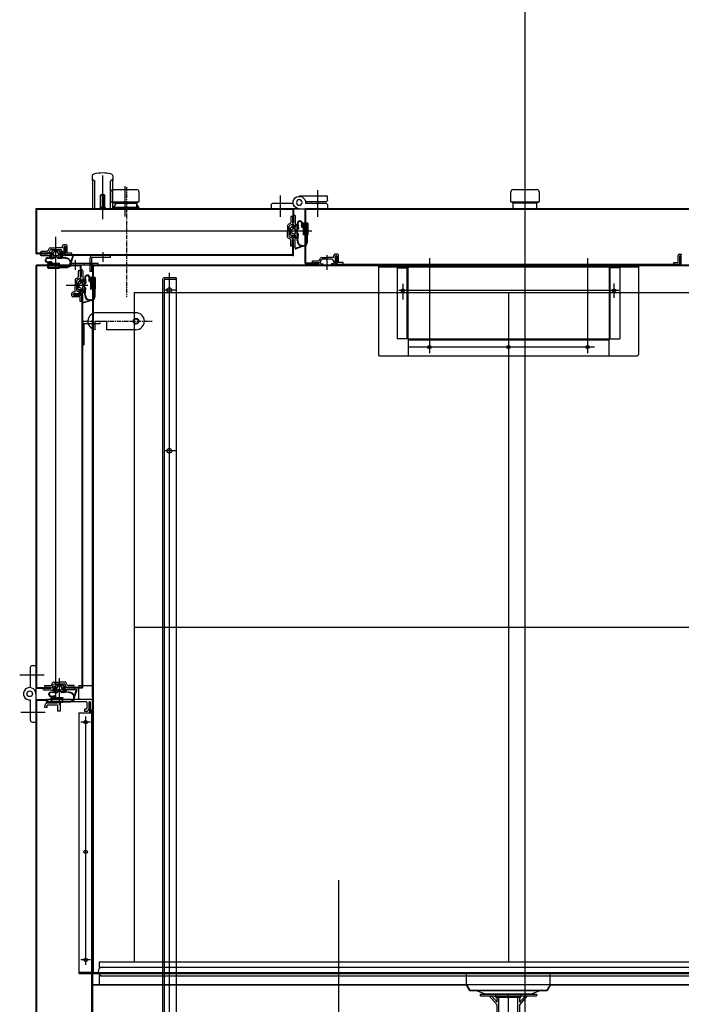
# Model space of a CAD drawing. Extents: x 25372 to 88297, y -8186 to 20081.
# Drawn here: x 25513 to 26098, y 16396 to 17267 of the extents above; entities that cross this region are included whole.
import ezdxf
from ezdxf.lldxf.tags import DXFTag

# ---------------------------------------------------------------- set-up
doc = ezdxf.new("R2010")
doc.units = 0
doc.linetypes.add('CENTER', pattern=[2, 1.25, -0.25, 0.25, -0.25])
doc.layers.get('0').update_dxf_attribs({"linetype": 'CONTINUOUS'})
for name, color, linetype in [('1', 7, 'CONTINUOUS'), ('1_CABI_JOINT_SASH_A', 100, 'CONTINUOUS'), ('3_DOOR_FRAME', 150, 'CONTINUOUS'), ('3_DOOR_GASKET', 70, 'CONTINUOUS'), ('4_DOOR-HANDLE', 231, 'CONTINUOUS'), ('6_LATCH_M', 7, 'CONTINUOUS'), ('7_HINGE', 210, 'CONTINUOUS'), ('ANNOTATION', 9, 'CONTINUOUS'), ('FRAME-MECA-B', 231, 'CONTINUOUS'), ('P0108D0100_CABIN', 4, 'CONTINUOUS'), ('Z_CANI_SIDE_LEFT', 105, 'CONTINUOUS')]:
    doc.layers.add(name, color=color, linetype=linetype)
tags = doc.linetypes.add('CENTER2', pattern=[28.575, 19.05, -3.175, 3.175, -3.175]).pattern_tags.tags
tags[10:11] = [DXFTag(74, 4), DXFTag(75, 0), DXFTag(340, '0'), DXFTag(46, 0.0), DXFTag(50, 0.0), DXFTag(44, 0.0), DXFTag(45, 0.0)]
tags[8:9] = [DXFTag(74, 4), DXFTag(75, 0), DXFTag(340, '0'), DXFTag(46, 0.0), DXFTag(50, 0.0), DXFTag(44, 0.0), DXFTag(45, 0.0)]
tags[6:7] = [DXFTag(74, 4), DXFTag(75, 0), DXFTag(340, '0'), DXFTag(46, 0.0), DXFTag(50, 0.0), DXFTag(44, 0.0), DXFTag(45, 0.0)]
tags[4:5] = [DXFTag(74, 4), DXFTag(75, 0), DXFTag(340, '0'), DXFTag(46, 0.0), DXFTag(50, 0.0), DXFTag(44, 0.0), DXFTag(45, 0.0)]
tags = doc.linetypes.add('HIDDEN2', pattern=[4.7625, 3.175, -1.5875]).pattern_tags.tags
tags[6:7] = [DXFTag(74, 4), DXFTag(75, 0), DXFTag(340, '0'), DXFTag(46, 0.0), DXFTag(50, 0.0), DXFTag(44, 0.0), DXFTag(45, 0.0)]
tags[4:5] = [DXFTag(74, 4), DXFTag(75, 0), DXFTag(340, '0'), DXFTag(46, 0.0), DXFTag(50, 0.0), DXFTag(44, 0.0), DXFTag(45, 0.0)]

# ---------------------------------------------------------------- blocks, each defined once
blk = doc.blocks.new('DRAIN_PIPE')
for p, q in [((18060.03, 3891.7), (18010.03, 3891.7)), ((18010.03, 3891.7), (18010.03, 3890.2)), ((18010.03, 3891.7), (18010.03, 3890.2)), ((18060.03, 3890.2), (18010.03, 3890.2)), ((18025.03, 3882.47), (18018, 3890.2)), ((18025.03, 3882.47), (18018, 3890.2)), ((18018.21, 3891.7), (18020.03, 3891.7)), ((18025.03, 3884.7), (18020.03, 3890.2)), ((18020.75, 3891.7), (18049.3, 3891.7)), ((18020.75, 3891.7), (18049.3, 3891.7)), ((18025.03, 3884.7), (18025.03, 3890.2)), ((18025.03, 3887.9), (18025.03, 3887.3)), ((18026.53, 3832.32), (18026.53, 3890.2)), ((18035.03, 3806.7), (18035.03, 3891.7)), ((18043.53, 3832.32), (18043.53, 3890.2)), ((18045.03, 3884.7), (18045.03, 3890.2)), ((18045.03, 3882.47), (18052.05, 3890.2)), ((18045.03, 3884.7), (18050.03, 3890.2)), ((18045.03, 3887.9), (18045.03, 3887.3)), ((18050.03, 3891.7), (18051.85, 3891.7)), ((18060.03, 3891.7), (18060.03, 3890.2)), ((18025.03, 3831.7), (18025.03, 3882.47)), ((18025.03, 3831.7), (18025.03, 3882.47)), ((18045.03, 3831.7), (18045.03, 3882.47)), ((18025.03, 3831.7), (18028.03, 3828.7)), ((18028.03, 3828.7), (18025.03, 3831.7)), ((18029.53, 3829.32), (18026.53, 3832.32)), ((18040.53, 3829.32), (18043.53, 3832.32)), ((18042.03, 3828.7), (18045.03, 3831.7)), ((18028.03, 3822.7), (18028.03, 3828.7)), ((18028.03, 3806.7), (18028.03, 3828.7)), ((18029.53, 3806.7), (18029.53, 3829.32)), ((18040.53, 3806.7), (18040.53, 3829.32)), ((18042.03, 3806.7), (18042.03, 3828.7)), ((18028.03, 3812.7), (18028.03, 3820.7)), ((18028.03, 3806.7), (18028.03, 3810.7)), ((18042.03, 3806.7), (18028.03, 3806.7))]:
    blk.add_line(p, q)
for centre, start, end in [((18028.03, 3821.7), 90, 270), ((18028.03, 3821.7), 90, 270), ((18042.03, 3821.7), 270, 90), ((18028.03, 3811.7), 90, 270), ((18028.03, 3811.7), 90, 270), ((18042.03, 3811.7), 270, 90)]:
    blk.add_arc(centre, 1, start, end)
blk = doc.blocks.new('LATCH')
at = {"layer": '6_LATCH_M'}
for p, q in [((11656.02, 3034.24), (11621.02, 3034.24)), ((11620.02, 3019.24), (11620.02, 3026.74)), ((11620.02, 3026.74), (11630.02, 3026.74)), ((11630.02, 3026.74), (11630.02, 3019.24)), ((11656.02, 3019.24), (11630.02, 3019.24))]:
    blk.add_line(p, q, dxfattribs=at)
blk.add_circle((11656.02, 3026.74), 2.5, dxfattribs=at)
for centre, start, end in [((11621.02, 3026.74), 90, 262.33774), ((11656.02, 3026.74), 270, 90)]:
    blk.add_arc(centre, 7.5, start, end, dxfattribs=at)
blk = doc.blocks.new('DOOR_GASKET')
at = {"layer": '3_DOOR_GASKET'}
for p, q in [((12948.24, 7132.93), (12948.23, 7132.92)), ((12948.23, 7132.92), (12948.23, 7132.91)), ((12948.23, 7132.85), (12948.23, 7127.99)), ((12950.17, 7135.35), (12948.28, 7132.98)), ((12949.48, 7131.99), (12949.23, 7131.92)), ((12949.23, 7131.92), (12949.23, 7131.67)), ((12951.46, 7132.56), (12949.96, 7132.13)), ((12950.73, 7135.42), (12950.13, 7133.42)), ((12950.13, 7133.42), (12952.57, 7133.89)), ((12950.23, 7135.42), (12950.22, 7135.41)), ((12950.26, 7135.42), (12950.23, 7135.42)), ((12950.73, 7135.42), (12950.33, 7135.42)), ((12952.73, 7132.92), (12952.1, 7132.74)), ((12952.68, 7133.91), (12952.73, 7133.92)), ((12952.73, 7136.42), (12952.73, 7134.09)), ((12952.93, 7136.42), (12952.73, 7136.42)), ((12952.73, 7133.92), (12952.73, 7133.98)), ((12952.73, 7132.92), (12952.73, 7132.26)), ((12952.73, 7131.6), (12952.73, 7129.25)), ((12953.93, 7135.42), (12953.93, 7132.92)), ((12954.43, 7137.42), (12954.93, 7132.98)), ((12954.93, 7137.45), (12955.43, 7133.04)), ((12958.06, 7135.15), (12958.49, 7137.02)), ((12958.55, 7135.04), (12958.98, 7136.91)), ((12959.33, 7134.42), (12959.03, 7134.42)), ((12959.33, 7133.92), (12959.03, 7133.92)), ((12959.53, 7137.37), (12959.53, 7134.62)), ((12959.53, 7133.72), (12959.53, 7127.47)), ((12963.53, 7137.57), (12959.73, 7137.57)), ((12963.33, 7137.07), (12960.03, 7137.07)), ((12960.03, 7137.07), (12960.03, 7127.77)), ((12960.18, 7135.42), (12960.18, 7133.62)), ((12960.48, 7133.42), (12960.38, 7133.42)), ((12960.68, 7133.22), (12960.68, 7131.62)), ((12962.98, 7136.92), (12961.68, 7136.92)), ((12963.18, 7128.12), (12963.18, 7136.72)), ((12963.33, 7137.07), (12963.33, 7127.77)), ((12963.73, 7137.37), (12963.73, 7127.47)), ((12949.23, 7131.17), (12948.23, 7131.17)), ((12949.23, 7129.67), (12948.23, 7129.67)), ((12948.23, 7127.94), (12948.23, 7127.92)), ((12948.24, 7127.91), (12948.23, 7127.92)), ((12950.17, 7125.5), (12948.28, 7127.87)), ((12949.23, 7131.17), (12949.23, 7129.68)), ((12949.23, 7129.18), (12949.23, 7128.92)), ((12949.23, 7128.92), (12949.48, 7128.85)), ((12949.96, 7128.72), (12951.46, 7128.29)), ((12950.73, 7125.42), (12950.13, 7127.42)), ((12950.13, 7127.42), (12952.57, 7126.96)), ((12950.23, 7125.42), (12950.22, 7125.44)), ((12950.26, 7125.42), (12950.23, 7125.42)), ((12950.73, 7125.42), (12950.33, 7125.42)), ((12952.1, 7128.11), (12952.73, 7127.92)), ((12952.68, 7126.94), (12952.73, 7126.92)), ((12953.93, 7131.17), (12952.73, 7131.17)), ((12953.93, 7129.67), (12952.73, 7129.67)), ((12952.73, 7128.58), (12952.73, 7127.92)), ((12952.73, 7126.92), (12952.73, 7126.86)), ((12952.73, 7126.76), (12952.73, 7124.42)), ((12952.93, 7124.42), (12952.73, 7124.42)), ((12953.93, 7131.42), (12953.93, 7129.42)), ((12953.93, 7127.92), (12953.93, 7125.42)), ((12954.43, 7122.28), (12954.93, 7127.88)), ((12954.93, 7122.25), (12955.43, 7127.84)), ((12962.73, 7127.27), (12959.73, 7127.27)), ((12963.33, 7127.77), (12960.03, 7127.77)), ((12960.18, 7131.22), (12960.18, 7129.42)), ((12960.48, 7131.42), (12960.38, 7131.42)), ((12961.68, 7127.92), (12962.98, 7127.92)), ((12962.73, 7127.27), (12962.73, 7120.22)), ((12963.53, 7127.27), (12963.23, 7127.27)), ((12963.23, 7127.27), (12963.23, 7120.22)), ((12952.66, 7115.56), (12958.25, 7117.37)), ((12952.81, 7115.09), (12959.43, 7117.22)), ((12960.23, 7117.72), (12959.43, 7117.72)), ((12960.23, 7117.22), (12959.43, 7117.22))]:
    blk.add_line(p, q, dxfattribs=at)
for centre, radius, start, end in [((12948.43, 7132.85), 0.2, 141.34019, 180), ((12950.23, 7131.17), 1, 105.9454, 180), ((12950.33, 7135.22), 0.2, 90, 141.34019), ((12951.73, 7131.6), 1, 0, 105.9454), ((12952.53, 7134.09), 0.2, 280.88553, 0), ((12952.93, 7135.42), 1, 0, 90), ((12954.43, 7132.92), 0.5, 180, 6.37937), ((12954.43, 7131.42), 0.5, 90, 180), ((12956.73, 7137.42), 2.3, 347.10226, 180), ((12954.43, 7132.92), 1, 270, 6.37937), ((12956.73, 7137.42), 1.8, 347.10226, 179.16717), ((12959.03, 7134.92), 1, 167.10226, 270), ((12959.03, 7134.92), 0.5, 167.10226, 270), ((12959.33, 7134.62), 0.2, 270, 0), ((12959.33, 7133.72), 0.2, 0, 90), ((12959.73, 7137.37), 0.2, 90, 180), ((12961.68, 7135.42), 1.5, 90, 180), ((12960.38, 7133.62), 0.2, 180, 270), ((12960.48, 7133.22), 0.2, 0, 90), ((12960.48, 7131.62), 0.2, 270, 0), ((12962.98, 7136.72), 0.2, 0, 90), ((12963.53, 7137.37), 0.2, 0, 90), ((12948.43, 7127.99), 0.2, 180, 218.65981), ((12948.43, 7127.99), 0.2, 180, 218.65981), ((12950.23, 7129.68), 1, 180, 254.0546), ((12950.33, 7125.62), 0.2, 218.65981, 270), ((12951.73, 7129.25), 1, 254.0546, 0), ((12952.53, 7126.76), 0.2, 0, 79.11447), ((12952.93, 7125.42), 1, 270, 0), ((12954.43, 7129.42), 0.5, 180, 270), ((12954.43, 7127.92), 0.5, 354.92294, 180), ((12954.43, 7127.92), 1, 354.92294, 90), ((12959.73, 7127.47), 0.2, 180, 270), ((12960.38, 7131.22), 0.2, 90, 180), ((12961.68, 7129.42), 1.5, 180, 270), ((12962.98, 7128.12), 0.2, 270, 0), ((12963.53, 7127.47), 0.2, 270, 0), ((12952.73, 7115.32), 0.25, 107.88963, 287.88963), ((12959.43, 7122.22), 5, 179.39055, 256.28122), ((12959.43, 7122.22), 4.5, 179.63234, 270), ((12960.23, 7120.22), 3, 270, 0), ((12960.23, 7120.22), 2.5, 270, 0)]:
    blk.add_arc(centre, radius, start, end, dxfattribs=at)
blk = doc.blocks.new('HINGE_S')
at = {"layer": '7_HINGE'}
for p, q in [((14131.59, 2233.03), (14131.59, 2215.51)), ((14133.59, 2235.03), (14136.59, 2235.03)), ((14136.59, 2235.03), (14136.59, 2185.03)), ((14131.59, 2204.56), (14131.59, 2187.03)), ((14133.59, 2185.03), (14136.59, 2185.03))]:
    blk.add_line(p, q, dxfattribs=at)
blk.add_circle((14131.09, 2210.03), 2.5, dxfattribs=at)
for centre, radius, start, end in [((14133.59, 2233.03), 2, 90, 180), ((14131.09, 2210.03), 5.5, 360, 275.21591), ((14133.59, 2187.03), 2, 180, 270)]:
    blk.add_arc(centre, radius, start, end, dxfattribs=at)
blk = doc.blocks.new('HINGE_FOLDER')
at = {"layer": '7_HINGE'}
for p, q in [((14178.09, 2185.03), (14178.09, 2210.03)), ((14183.09, 2187.03), (14183.09, 2204.56)), ((14184.09, 2204.56), (14184.09, 2187.03)), ((14189.09, 2210.03), (14189.09, 2185.03)), ((14181.09, 2185.03), (14178.09, 2185.03)), ((14186.09, 2185.03), (14189.09, 2185.03))]:
    blk.add_line(p, q, dxfattribs=at)
blk.add_circle((14183.59, 2210.03), 2.5, dxfattribs=at)
for centre, radius, start, end in [((14183.59, 2210.03), 5.5, 360, 275.21591), ((14181.09, 2187.03), 2, 270, 0), ((14186.09, 2187.03), 2, 180, 270)]:
    blk.add_arc(centre, radius, start, end, dxfattribs=at)
blk = doc.blocks.new('GASKET_-_FRAME')
at = {"layer": '3_DOOR_FRAME'}
for p, q in [((13250.73, 7167.5), (13250.73, 7162.35)), ((13252.23, 7167.5), (13250.73, 7167.5)), ((13252.23, 7167.5), (13252.23, 7161.75)), ((13253.23, 7168.5), (13253.23, 7161.75)), ((13254.73, 7168.5), (13253.23, 7168.5)), ((13254.73, 7168.5), (13254.73, 7158.25)), ((13247.93, 7159.57), (13247.93, 7154.5)), ((13250.23, 7161.48), (13248.43, 7160.44)), ((13249.43, 7150.29), (13249.43, 7158.71)), ((13251.53, 7160.5), (13249.93, 7159.57)), ((13252.73, 7160.5), (13251.53, 7160.5)), ((13253.23, 7161.75), (13252.23, 7161.75)), ((13253.53, 7159.7), (13253.53, 7158.25)), ((13254.73, 7158.25), (13253.53, 7158.25)), ((13254.73, 7159.75), (13254.73, 7158.25)), ((13247.93, 7149.43), (13247.93, 7154.5)), ((13254.73, 7154.5), (13248.43, 7154.5)), ((13251.53, 7148.5), (13249.93, 7149.43)), ((13251.53, 7148.5), (13249.93, 7149.43)), ((13254.73, 7150.75), (13253.53, 7150.75)), ((13253.53, 7149.3), (13253.53, 7150.75)), ((13253.53, 7149.3), (13253.53, 7150.75)), ((13254.73, 7150.75), (13253.53, 7150.75)), ((13254.73, 7149.25), (13254.73, 7150.75)), ((13254.73, 7140.5), (13254.73, 7150.75)), ((13254.73, 7140.5), (13254.73, 7150.75)), ((13254.73, 7149.25), (13254.73, 7150.75)), ((13250.23, 7147.52), (13248.43, 7148.56)), ((13250.73, 7141.5), (13250.73, 7146.65)), ((13252.23, 7141.5), (13250.73, 7141.5)), ((13252.73, 7148.5), (13251.53, 7148.5)), ((13252.73, 7148.5), (13251.53, 7148.5)), ((13252.23, 7141.5), (13252.23, 7147.25)), ((13253.23, 7147.25), (13252.23, 7147.25)), ((13253.23, 7140.5), (13253.23, 7147.25)), ((13254.73, 7140.5), (13253.23, 7140.5))]:
    blk.add_line(p, q, dxfattribs=at)
for centre, radius, start, end in [((13248.93, 7159.57, 0), 1, 120.09424, 180), ((13250.43, 7158.71), 1, 120.09424, 180), ((13249.73, 7162.35, 0), 1, 300.09424, 0), ((13252.73, 7159.7), 0.8, 0, 90), ((13248.93, 7149.43, 0), 1, 180, 239.90576), ((13250.43, 7150.29), 1, 180, 239.90576), ((13252.73, 7149.3), 0.8, 270, 0), ((13252.73, 7149.3), 0.8, 270, 0), ((13249.73, 7146.65, 0), 1, 0, 59.90576)]:
    blk.add_arc(centre, radius, start, end, dxfattribs=at)
blk = doc.blocks.new('DOOR_H-S')
at = {"layer": '4_DOOR-HANDLE'}
for p, q in [((12632.96, 4273.17), (12632.96, 4269.17)), ((12632.96, 4244.17), (12632.96, 4269.17)), ((12634.46, 4269.17), (12634.46, 4269.17)), ((12634.96, 4244.17), (12634.96, 4268.67)), ((12648.96, 4244.17), (12648.96, 4268.67)), ((12649.46, 4269.17), (12649.46, 4269.17)), ((12650.96, 4269.17), (12650.96, 4273.17)), ((12650.96, 4269.17), (12650.96, 4244.17)), ((12639.96, 4256.17), (12641.96, 4257.33)), ((12639.96, 4256.17), (12643.96, 4256.17)), ((12639.96, 4245.17), (12639.96, 4256.17)), ((12640.46, 4245.17), (12640.46, 4256.17)), ((12643.96, 4256.17), (12641.96, 4257.33)), ((12643.46, 4245.17), (12643.46, 4256.17)), ((12643.96, 4245.17), (12643.96, 4256.17)), ((12632.96, 4244.17), (12638.96, 4244.17)), ((12639.96, 4245.17), (12638.96, 4244.17)), ((12644.96, 4244.17), (12638.96, 4244.17)), ((12639.96, 4245.17), (12643.96, 4245.17)), ((12643.96, 4245.17), (12644.96, 4244.17)), ((12650.96, 4244.17), (12644.96, 4244.17))]:
    blk.add_line(p, q, dxfattribs=at)
for centre, radius, start, end in [((12641.96, 4246.05), 30, 75.52249, 104.47751), ((12634.96, 4273.17), 2, 104.47751, 180), ((12634.46, 4270.67), 1.5, 180, 270), ((12634.46, 4268.67), 0.5, 0, 90), ((12649.46, 4268.67), 0.5, 90, 180), ((12648.96, 4273.17), 2, 0, 75.52249), ((12649.46, 4270.67), 1.5, 270, 0)]:
    blk.add_arc(centre, radius, start, end, dxfattribs=at)

msp = doc.modelspace()

# ---------------------------------------------------------------- linework, layer by layer
at = {"color": 1, "linetype": 'CENTER2', "ltscale": 3}
for p, q in [((25959.6, 17963.63), (25959.6, 15154.66)), ((25959.6, 17125.86), (25959.6, 17090.52)), ((25743.41, 17092.86), (25743.41, 17111.58)), ((25776.41, 17092.86), (25776.41, 17116.49)), ((25771.12, 17079.97), (25549.27, 17079.97)), ((25544.61, 16666.39), (25544.61, 17075)), ((25784.66, 17045.93), (25784.66, 17059.01)), ((25874.98, 17056.14), (25874.98, 16972.31)), ((26014.98, 17056.14), (26014.98, 16972.31)), ((25644.91, 17043.33), (25644.91, 16202.82)), ((25851.48, 17033.41), (25851.48, 17019.75)), ((26038.34, 17033.69), (26038.34, 17021.27)), ((25572.8, 17031.97), (25553.67, 17031.97)), ((25650.91, 17027.97), (25640.41, 17027.97)), ((26042.65, 17027.57), (25848.02, 17027.57)), ((26021.04, 16977.57), (25856.18, 16977.57)), ((25650.91, 16885.97), (25640.41, 16885.97)), ((25534.3, 16687.47), (25512.54, 16687.47)), ((25547.66, 16661.17), (25547.66, 16684.77)), ((25535.22, 16654.47), (25513.69, 16654.47)), ((25570.91, 16651), (25570.91, 16431.33)), ((25575.23, 16645.97), (25566.62, 16645.97)), ((25794.91, 16060.27), (25794.91, 16506.29)), ((25575.23, 16435.57), (25566.62, 16435.57))]:
    msp.add_line(p, q, dxfattribs=at)
at = {"color": 5, "ltscale": 3}
for p, q in [((25585.91, 17129.38), (25585.91, 17090.58)), ((25605.6, 17120.04), (25605.6, 17093.05)), ((25526.91, 17099.97), (25526.91, 17060.57)), ((25758.31, 17099.97), (25526.91, 17099.97)), ((25527.51, 17099.37), (25527.51, 17060.57)), ((25754.31, 17099.37), (25527.51, 17099.37)), ((25754.31, 17099.37), (25754.31, 17087.72)), ((25754.91, 17099.37), (25754.91, 17087.72)), ((25754.31, 17059.07), (25754.31, 17072.22)), ((25754.91, 17059.07), (25754.91, 17072.22)), ((25539.16, 17060.57), (25527.51, 17060.57)), ((25539.16, 17059.97), (25527.51, 17059.97)), ((25552.36, 17066.47), (25552.36, 17059.07)), ((25552.36, 17066.47), (25552.96, 17066.47)), ((25552.36, 17063.47), (25552.96, 17063.47)), ((25552.96, 17066.47), (25552.96, 17059.07)), ((25754.31, 17059.07), (25552.96, 17059.07)), ((25754.31, 17058.47), (25552.96, 17058.47)), ((25638.91, 17037.47), (25638.91, 16198.97)), ((25650.91, 17038.97), (25640.41, 17038.97)), ((25650.91, 17037.47), (25640.41, 17037.47)), ((25640.41, 17037.47), (25640.41, 16198.97)), ((25650.91, 17038.97), (25650.91, 16198.97))]:
    msp.add_line(p, q, dxfattribs=at)
at = {"linetype": 'CONTINUOUS'}
for p, q in [((25593.1, 17106.17), (25593.1, 17114.97)), ((25595.1, 17116.97), (25616.1, 17116.97)), ((25618.1, 17114.97), (25618.1, 17106.17)), ((25947.1, 17106.17), (25947.1, 17114.97)), ((25949.1, 17116.97), (25970.1, 17116.97)), ((25972.1, 17114.97), (25972.1, 17106.17)), ((25595.1, 17105.17), (25593.1, 17106.17)), ((25593.1, 17106.17), (25618.1, 17106.17)), ((25595.1, 17099.97), (25595.1, 17105.17)), ((25595.1, 17105.17), (25616.1, 17105.17)), ((25616.1, 17105.17), (25618.1, 17106.17)), ((25616.1, 17099.97), (25616.1, 17105.17)), ((25949.1, 17105.17), (25947.1, 17106.17)), ((25947.1, 17106.17), (25972.1, 17106.17)), ((25949.1, 17099.97), (25949.1, 17105.17)), ((25949.1, 17105.17), (25970.1, 17105.17)), ((25970.1, 17105.17), (25972.1, 17106.17)), ((25970.1, 17099.97), (25970.1, 17105.17)), ((25949.1, 17099.97), (25970.1, 17099.97))]:
    msp.add_line(p, q, dxfattribs=at)
at = {"color": 1, "linetype": 'CENTER', "ltscale": 3}
for p, q in [((25606.91, 17119), (25606.91, 17021.99)), ((25568.41, 17000.47), (25629.87, 17000.47))]:
    msp.add_line(p, q, dxfattribs=at)
at = {"color": 7, "linetype": 'CONTINUOUS', "ltscale": 3}
for p, q in [((25595.96, 17100.97), (25597.91, 17104.47)), ((25615.91, 17104.47), (25597.91, 17104.47)), ((25617.86, 17100.97), (25615.91, 17104.47)), ((25595.96, 17100.97), (25595.96, 17099.97)), ((25617.86, 17100.97), (25595.96, 17100.97)), ((25617.86, 17099.97), (25595.96, 17099.97)), ((25617.86, 17100.97), (25617.86, 17099.97))]:
    msp.add_line(p, q, dxfattribs=at)
at = {"color": 7, "ltscale": 3}
for p, q in [((25764.91, 17099.37), (25764.91, 17052.07)), ((26124.31, 17099.97), (25765.51, 17099.97)), ((25765.51, 17099.37), (25765.51, 17052.07)), ((26124.31, 17099.37), (25765.51, 17099.37)), ((25765.51, 17052.07), (25776.91, 17052.07)), ((25765.51, 17051.47), (25776.91, 17051.47)), ((25776.91, 17052.07), (25776.91, 17051.47)), ((25792.41, 17057.97), (25792.41, 17050.57)), ((25793.01, 17057.97), (25793.01, 17050.57)), ((26096.81, 17050.57), (25793.01, 17050.57)), ((26096.81, 17049.97), (25793.01, 17049.97)), ((26096.81, 17057.97), (26096.81, 17050.57)), ((26097.41, 17057.97), (26097.41, 17050.57))]:
    msp.add_line(p, q, dxfattribs=at)
for p, q in [((25550.36, 17065.27), (25550.36, 17067.17)), ((25553.56, 17068.17), (25551.36, 17068.17)), ((25554.56, 17060.77), (25554.56, 17067.17)), ((25548.36, 17058.47), (25548.36, 17059.67)), ((25549.81, 17059.67), (25548.36, 17059.67)), ((25549.81, 17059.67), (25548.36, 17059.67)), ((25548.36, 17058.47), (25548.36, 17059.67)), ((25549.86, 17058.47), (25548.36, 17058.47)), ((25551.86, 17058.47), (25548.36, 17058.47)), ((25551.86, 17058.47), (25548.36, 17058.47)), ((25549.86, 17058.47), (25548.36, 17058.47)), ((25550.61, 17061.67), (25549.68, 17063.27)), ((25550.61, 17061.67), (25549.68, 17063.27)), ((25550.61, 17060.47), (25550.61, 17061.67)), ((25550.61, 17060.47), (25550.61, 17061.67)), ((25551.86, 17058.47), (25551.86, 17066.67)), ((25551.86, 17066.67), (25553.06, 17066.67)), ((25553.06, 17066.67), (25551.86, 17066.67)), ((25551.86, 17063.77), (25553.06, 17063.77)), ((25553.06, 17060.27), (25553.06, 17066.67)), ((25558.61, 17059.27), (25554.06, 17059.27)), ((25558.61, 17060.77), (25554.56, 17060.77)), ((25558.61, 17059.27), (25558.61, 17060.77)), ((25790.41, 17056.77), (25790.41, 17058.67)), ((25793.61, 17059.67), (25791.41, 17059.67)), ((25794.61, 17052.27), (25794.61, 17058.67)), ((26095.21, 17052.27), (26095.21, 17058.67)), ((26096.21, 17059.67), (26098.41, 17059.67)), ((25577.51, 17049.97), (25577.51, 16424.57)), ((25791.91, 17049.97), (25577.51, 17049.97)), ((26312.31, 17049.97), (25577.51, 17049.97)), ((25770.66, 17051.47), (25777.41, 17051.47)), ((25770.66, 17049.97), (25770.66, 17051.47)), ((25770.66, 17049.97), (25780.91, 17049.97)), ((25771.66, 17053.97), (25776.81, 17053.97)), ((25771.66, 17052.47), (25771.66, 17053.97)), ((25771.66, 17052.47), (25777.41, 17052.47)), ((25777.41, 17051.47), (25777.41, 17052.47)), ((25777.68, 17054.47), (25778.72, 17056.27)), ((25778.66, 17053.17), (25779.59, 17054.77)), ((25778.66, 17051.97), (25778.66, 17053.17)), ((25779.41, 17049.97), (25780.91, 17049.97)), ((25779.46, 17051.17), (25780.91, 17051.17)), ((25779.59, 17056.77), (25784.66, 17056.77)), ((25788.87, 17055.27), (25780.45, 17055.27)), ((25780.91, 17049.97), (25780.91, 17051.17)), ((25790.41, 17056.77), (25784.66, 17056.77)), ((25788.41, 17049.97), (25788.41, 17051.17)), ((25789.86, 17051.17), (25788.41, 17051.17)), ((25789.86, 17051.17), (25788.41, 17051.17)), ((25788.41, 17049.97), (25788.41, 17051.17)), ((25789.91, 17049.97), (25788.41, 17049.97)), ((25791.91, 17049.97), (25788.41, 17049.97)), ((25791.91, 17049.97), (25788.41, 17049.97)), ((25789.91, 17049.97), (25788.41, 17049.97)), ((25790.66, 17053.17), (25789.73, 17054.77)), ((25790.66, 17053.17), (25789.73, 17054.77)), ((25790.66, 17051.97), (25790.66, 17053.17)), ((25790.66, 17051.97), (25790.66, 17053.17)), ((25791.91, 17049.97), (25791.91, 17058.17)), ((25791.91, 17058.17), (25793.11, 17058.17)), ((25793.11, 17058.17), (25791.91, 17058.17)), ((25792.41, 17057.97), (25793.01, 17057.97)), ((25793.11, 17051.77), (25793.11, 17058.17)), ((25798.66, 17050.77), (25794.11, 17050.77)), ((25798.66, 17052.27), (25794.61, 17052.27)), ((25798.66, 17050.77), (25798.66, 17052.27)), ((25829.91, 17049.97), (26059.91, 17049.97)), ((25829.91, 17049.97), (25829.91, 16970.97)), ((26059.91, 17049.97), (26059.91, 16970.97)), ((26091.16, 17050.77), (26091.16, 17052.27)), ((26091.16, 17052.27), (26095.21, 17052.27)), ((26091.16, 17050.77), (26095.71, 17050.77)), ((26096.71, 17051.77), (26096.71, 17058.17)), ((26097.91, 17058.17), (26096.71, 17058.17)), ((26096.71, 17058.17), (26097.91, 17058.17)), ((26097.41, 17057.97), (26096.81, 17057.97)), ((26097.91, 17049.97), (26097.91, 17058.17)), ((25576.91, 17049.37), (25576.91, 16424.57)), ((26312.91, 17049.37), (25576.91, 17049.37)), ((25829.91, 17048.47), (26059.91, 17048.47)), ((25558.71, 17023.02), (25558.71, 17025.22)), ((25561.61, 17026.22), (25559.71, 17026.22)), ((25568.41, 17024.72), (25560.21, 17024.72)), ((25560.21, 17024.72), (25560.21, 17023.52)), ((25560.21, 17023.52), (25560.21, 17024.72)), ((25566.61, 17023.52), (25560.21, 17023.52)), ((25563.11, 17024.72), (25563.11, 17023.52)), ((25565.21, 17025.97), (25563.61, 17026.9)), ((25566.41, 17025.97), (25565.21, 17025.97)), ((25566.41, 17025.97), (25565.21, 17025.97)), ((25568.41, 17028.22), (25567.21, 17028.22)), ((25567.21, 17026.77), (25567.21, 17028.22)), ((25567.21, 17026.77), (25567.21, 17028.22)), ((25568.41, 17028.22), (25567.21, 17028.22)), ((25568.41, 17026.72), (25568.41, 17028.22)), ((25568.41, 17024.72), (25568.41, 17028.22)), ((25568.41, 17024.72), (25568.41, 17028.22)), ((25568.41, 17026.72), (25568.41, 17028.22)), ((25566.11, 17022.02), (25559.71, 17022.02)), ((25566.11, 17017.97), (25566.11, 17022.02)), ((25567.61, 17017.97), (25566.11, 17017.97)), ((25567.61, 17017.97), (25567.61, 17022.52)), ((25568.41, 16999.47), (25568.41, 16979.47)), ((25569.41, 16998.47), (25583.41, 16998.47)), ((25569.41, 16998.47), (25569.41, 16979.47)), ((25583.41, 16999.47), (25583.41, 16998.47)), ((25568.41, 16979.47), (25569.41, 16979.47)), ((25830.91, 16969.97), (26058.91, 16969.97)), ((25574.91, 16663.47), (25574.31, 16663.47)), ((25574.31, 16663.47), (25574.31, 16654.97)), ((25574.91, 16663.47), (25574.91, 16654.97)), ((25564.91, 16654.17), (25564.91, 16423.97)), ((25564.91, 16654.17), (25576.91, 16654.17)), ((25576.31, 16654.97), (25574.91, 16654.97)), ((25576.31, 16654.37), (25574.91, 16654.37)), ((25576.31, 16654.37), (25576.31, 16424.57)), ((25576.31, 16365.07), (25576.31, 16654.37)), ((25576.31, 16654.37), (25576.31, 16653.97)), ((25576.31, 16424.57), (25564.91, 16424.57)), ((26324.91, 16423.97), (25564.91, 16423.97)), ((25564.91, 16423.97), (26324.91, 16423.97)), ((25577.51, 16424.57), (26312.31, 16424.57)), ((25907.91, 16413.97), (25907.91, 16423.97)), ((25981.91, 16413.97), (25981.91, 16423.97)), ((25582.91, 16421.47), (25582.91, 16413.97))]:
    msp.add_line(p, q)
at = {"color": 0}
for p, q in [((25530.61, 17059.97), (25536.86, 17059.97)), ((25530.61, 17059.47), (25530.61, 17059.97)), ((25531.61, 17062.47), (25536.76, 17062.47)), ((25531.61, 17060.97), (25531.61, 17062.47)), ((25531.61, 17060.97), (25536.86, 17060.97)), ((25531.61, 17058.47), (25540.86, 17058.47)), ((25537.36, 17060.47), (25537.36, 17060.47)), ((25537.63, 17062.97), (25538.67, 17064.77)), ((25538.61, 17061.67), (25539.54, 17063.27)), ((25538.61, 17061.67), (25539.54, 17063.27)), ((25538.61, 17060.67), (25538.61, 17061.67)), ((25539.54, 17065.27), (25544.61, 17065.27)), ((25539.61, 17059.67), (25540.86, 17059.67)), ((25540.4, 17063.77), (25548.82, 17063.77)), ((25540.86, 17058.47), (25540.86, 17059.67)), ((25550.36, 17065.27), (25544.61, 17065.27)), ((25548.36, 17058.47), (25548.36, 17059.67)), ((25550.61, 17060.67), (25550.61, 17061.67)), ((25564.41, 17044.97), (25564.41, 17039.81)), ((25565.91, 17044.97), (25564.41, 17044.97)), ((25565.91, 17044.97), (25565.91, 17039.72)), ((25566.91, 17045.97), (25566.91, 17039.72, 0)), ((25567.41, 17045.97), (25566.91, 17045.97)), ((25568.41, 17044.97), (25568.41, 17035.72)), ((25561.61, 17037.04), (25561.61, 17031.97)), ((25563.91, 17038.95), (25562.11, 17037.9)), ((25563.11, 17027.76), (25563.11, 17036.18)), ((25565.21, 17037.97), (25563.61, 17037.04)), ((25566.21, 17037.97), (25565.21, 17037.97)), ((25566.41, 17039.22), (25566.41, 17039.22)), ((25567.21, 17036.97), (25567.21, 17035.72)), ((25568.41, 17035.72), (25567.21, 17035.72)), ((25568.41, 17037.22), (25568.41, 17035.72)), ((25561.61, 17026.22), (25561.61, 17031.97)), ((25565.21, 17025.97), (25563.61, 17026.9)), ((25565.21, 17025.97), (25563.61, 17026.9)), ((25566.21, 17025.97), (25565.21, 17025.97)), ((25566.41, 17024.72), (25566.41, 17024.72)), ((25568.41, 17028.22), (25567.21, 17028.22)), ((25567.21, 17026.97), (25567.21, 17028.22))]:
    msp.add_line(p, q, dxfattribs=at)
at = {"color": 6}
for p, q in [((25592.91, 17058.47), (25576.41, 17058.47)), ((25586.31, 17052.97), (25586.31, 17061.63)), ((25592.91, 17056.97), (25592.91, 17058.47)), ((25574.91, 17044.47), (25574.91, 17056.97)), ((25576.41, 17044.47), (25576.41, 17056.97)), ((25592.91, 17056.97), (25576.41, 17056.97)), ((25576.41, 17044.47), (25574.91, 17044.47))]:
    msp.add_line(p, q, dxfattribs=at)
at = {"color": 80, "ltscale": 3}
for p, q in [((25581.91, 17049.97), (25527.51, 17049.97)), ((25556.91, 17049.97), (25556.91, 17051.47)), ((25581.91, 17051.47), (25556.91, 17051.47)), ((25561.91, 17045.99), (25561.91, 17054.39)), ((25569.91, 17049.97), (25569.91, 17051.47)), ((25569.91, 17049.97), (25569.91, 17051.47)), ((25576.91, 17049.97), (25576.91, 17051.47)), ((25576.91, 17049.97), (25576.91, 17051.47)), ((25581.91, 17049.97), (25581.91, 17051.47)), ((25791.91, 17049.97), (25626.91, 17049.97)), ((25526.91, 17049.37), (25526.91, 16674.57)), ((25527.51, 17049.37), (25527.51, 16676.57)), ((25566.31, 17049.37), (25527.51, 17049.37)), ((25566.31, 17040.14), (25566.31, 17049.37)), ((25566.91, 17040.14), (25566.91, 17049.37)), ((25566.31, 17040.14), (25566.91, 17040.14)), ((25560.41, 17024.22), (25567.81, 17024.22)), ((25560.41, 17024.22), (25560.41, 17023.62)), ((25560.41, 17023.62), (25567.81, 17023.62)), ((25563.41, 17024.22), (25563.41, 17023.62)), ((25567.81, 16676.57), (25567.81, 17023.62)), ((25568.41, 16676.57), (25568.41, 17023.62)), ((25576.91, 16667.97), (25576.91, 17001.47)), ((25527.51, 16676.57), (25540.16, 16676.57)), ((25527.51, 16675.97), (25540.16, 16675.97)), ((25540.16, 16676.57), (25540.16, 16675.97)), ((25567.81, 16676.57), (25555.16, 16676.57)), ((25555.16, 16676.57), (25555.16, 16675.97)), ((25567.81, 16675.97), (25555.16, 16675.97)), ((25564.91, 16665.97), (25564.91, 16677.97)), ((25526.91, 16665.37), (25526.91, 16365.07))]:
    msp.add_line(p, q, dxfattribs=at)
at = {"color": 2}
for p, q in [((25613.91, 17025.97), (25613.91, 16433.97)), ((25613.91, 17025.97), (26275.91, 17025.97)), ((25944.91, 17025.97), (25944.91, 16433.97)), ((25613.91, 16729.97), (26275.91, 16729.97))]:
    msp.add_line(p, q, dxfattribs=at)
at = {"color": 22, "ltscale": 3}
for p, q in [((25526.91, 16665.37), (25526.91, 16365.07)), ((25527.51, 16665.97), (25536.31, 16665.97)), ((25527.51, 16665.37), (25527.51, 16365.07)), ((25527.51, 16665.37), (25527.51, 16365.07)), ((25527.51, 16665.37), (25536.31, 16665.37)), ((25536.31, 16663.97), (25536.31, 16665.37)), ((25536.91, 16663.97), (25536.91, 16665.37)), ((25545.41, 16663.97), (25536.91, 16663.97)), ((25545.41, 16663.37), (25536.91, 16663.37)), ((25545.41, 16663.97), (25545.41, 16663.37)), ((25545.41, 16663.97), (25545.41, 16663.37)), ((25576.91, 16665.37), (25576.91, 16365.07))]:
    msp.add_line(p, q, dxfattribs=at)
at = {"linetype": 'HIDDEN2'}
msp.add_line((25576.91, 16656.57), (25576.91, 16425.17), dxfattribs=at)
at = {"color": 4}
for p, q in [((25564.91, 16423.97), (25564.91, 16423.47)), ((25564.91, 16423.47), (25576.31, 16423.47)), ((25576.31, 16420.37), (25576.31, 16423.47)), ((25576.81, 16413.97), (25576.81, 16423.37)), ((25576.91, 16423.47), (26324.91, 16423.47)), ((25576.91, 16420.47), (25576.91, 16423.37)), ((25576.91, 16423.37), (25576.91, 16420.47)), ((25576.91, 16420.47), (25576.91, 16423.37)), ((25576.81, 16413.97), (25907.57, 16413.97)), ((25982.25, 16413.97), (26312.91, 16413.97)), ((25576.91, 16413.47), (25907.51, 16413.47)), ((25907.51, 16413.47), (25910.34, 16408.76)), ((25908.09, 16413.68), (25910.91, 16408.97)), ((25910.85, 16408.47), (25978.97, 16408.47)), ((25910.91, 16408.97), (25978.91, 16408.97)), ((25915.74, 16408.86), (25924.88, 16405.27)), ((25964.94, 16405.27), (25924.88, 16405.27)), ((25933.91, 16402.27), (25933.91, 16405.27)), ((25955.91, 16402.27), (25955.91, 16405.27)), ((25974.08, 16408.86), (25964.94, 16405.27)), ((25981.74, 16413.68), (25978.91, 16408.97)), ((25982.31, 16413.47), (25979.49, 16408.76)), ((25982.31, 16413.47), (26312.91, 16413.47)), ((25955.91, 16402.27), (25933.91, 16402.27))]:
    msp.add_line(p, q, dxfattribs=at)
at = {"color": 5, "ltscale": 3}
for centre in [(25644.91, 17027.97), (25644.91, 16885.97)]:
    msp.add_circle(centre, 2.1, dxfattribs=at)
for centre, radius in [((25615.41, 17000.47), 2), ((25570.91, 16645.97), 1.5), ((25570.91, 16531.27), 1.5), ((25570.91, 16435.57), 1.5)]:
    msp.add_circle(centre, radius)
at = {"linetype": 'CONTINUOUS'}
for centre, start, end in [((25595.1, 17114.97), 90, 180), ((25616.1, 17114.97), 0, 90), ((25949.1, 17114.97), 90, 180), ((25970.1, 17114.97), 0, 90)]:
    msp.add_arc(centre, 2, start, end, dxfattribs=at)
at = {"color": 5, "ltscale": 3}
for centre, radius, start, end in [((25527.51, 17099.37), 0.6, 90, 180), ((25754.31, 17099.37), 0.6, 0, 90), ((25754.31, 17099.37), 0.6, 0, 90), ((25527.51, 17060.57), 0.6, 180, 270), ((25552.96, 17059.07), 0.6, 180, 270), ((25754.31, 17059.07), 0.6, 270, 0), ((25754.31, 17059.07), 0.6, 270, 0), ((25640.41, 17037.47), 1.5, 90, 180)]:
    msp.add_arc(centre, radius, start, end, dxfattribs=at)
at = {"color": 7, "ltscale": 3}
for centre, start, end in [((25765.51, 17099.37), 90, 180), ((25765.51, 17052.07), 180, 270), ((25793.01, 17050.57), 180, 270), ((26096.81, 17050.57), 270, 0)]:
    msp.add_arc(centre, 0.6, start, end, dxfattribs=at)
for centre, radius, start, end in [((25551.36, 17067.17), 1, 90, 180), ((25553.56, 17067.17), 1, 0, 90), ((25548.82, 17062.77), 1, 30.09424, 90), ((25549.81, 17060.47), 0.8, 270, 0), ((25549.81, 17060.47), 0.8, 270, 0), ((25554.06, 17060.27, 0), 1, 179.99998, 270), ((25791.41, 17058.67), 1, 90, 180), ((25793.61, 17058.67), 1, 0, 90), ((26096.21, 17058.67), 1, 90, 180), ((25776.81, 17054.97, 0), 1, 270, 329.90576), ((25779.46, 17051.97), 0.8, 180, 270), ((25779.59, 17055.77, 0), 1, 90, 149.90576), ((25780.45, 17054.27), 1, 90, 149.90576), ((25788.87, 17054.27), 1, 30.09424, 90), ((25789.86, 17051.97), 0.8, 270, 0), ((25789.86, 17051.97), 0.8, 270, 0), ((25794.11, 17051.77, 0), 1, 179.99998, 270), ((26095.71, 17051.77, 0), 1, 270, 0.00001), ((25559.71, 17025.22), 1, 90, 180), ((25566.41, 17026.77), 0.8, 270, 0), ((25566.61, 17022.52), 1, 0, 90), ((25559.71, 17023.02), 1, 180, 270), ((25830.91, 16970.97), 1, 179.99998, 270), ((26058.91, 16970.97, 0), 1, 270, 0.00003), ((25574.91, 16654.97, 0), 0.6, 179.99982, 270), ((25576.31, 16654.37, 0), 0.6, 0.0006, 90), ((25576.31, 16424.57), 0.6, 270, 0)]:
    msp.add_arc(centre, radius, start, end)
at = {"color": 0}
for centre, radius, start, end in [((25531.61, 17059.47), 1, 180, 270), ((25536.76, 17063.47, 0), 1, 270, 329.90576), ((25536.86, 17060.47, 0), 0.5, 0, 90), ((25536.86, 17060.47, 0), 0.5, 270, 0), ((25539.61, 17060.67), 1, 180, 270), ((25539.54, 17064.27, 0), 1, 90, 149.90576), ((25540.4, 17062.77), 1, 90, 149.90576), ((25567.41, 17044.97), 1, 0, 90), ((25562.61, 17037.04, 0), 1, 120.09424, 180), ((25564.11, 17036.18), 1, 120.09424, 180), ((25563.41, 17039.81, 0), 1, 300.09424, 0), ((25566.41, 17039.72, 0), 0.5, 180, 270), ((25566.21, 17036.97), 1, 0, 90), ((25566.41, 17039.72, 0), 0.5, 270, 0), ((25564.11, 17027.76), 1, 180, 239.90576)]:
    msp.add_arc(centre, radius, start, end, dxfattribs=at)
at = {"color": 6}
msp.add_arc((25576.41, 17056.97), 1.5, 90, 180, dxfattribs=at)
at = {"color": 80, "ltscale": 3}
for centre, start, end in [((25527.51, 17049.37), 90, 180), ((25566.31, 17049.37), 0, 90), ((25567.81, 17023.62), 0, 90), ((25527.51, 16676.57), 180, 270), ((25567.81, 16676.57), 270, 0)]:
    msp.add_arc(centre, 0.6, start, end, dxfattribs=at)
at = {"color": 22, "ltscale": 3}
for centre, start, end in [((25527.51, 16665.37), 90, 180), ((25536.31, 16665.37, 0), 0, 90), ((25536.91, 16663.97), 180, 270)]:
    msp.add_arc(centre, 0.6, start, end, dxfattribs=at)
at = {"color": 4}
for centre, start, end in [((25576.21, 16423.37), 0, 90), ((25576.31, 16423.37), 0, 9.59407), ((25576.91, 16414.07), 180, 270), ((25907.57, 16413.37), 30.96376, 90), ((25982.25, 16413.37), 90, 149.03624), ((25910.85, 16409.07, 0), 210.96376, 270), ((25978.97, 16409.07, 0), 270, 329.03624)]:
    msp.add_arc(centre, 0.6, start, end, dxfattribs=at)
at = {"layer": '1', "linetype": 'CONTINUOUS'}
for p, q in [((25585.66, 16429.07), (26304.16, 16429.07)), ((25582.91, 16421.47), (26305.54, 16421.47)), ((25582.91, 16413.97), (26305.54, 16413.97))]:
    msp.add_line(p, q, dxfattribs=at)
msp.add_arc((25585.66, 16425.32), 3.75, 90, 270, dxfattribs=at)
at = {"layer": '1_CABI_JOINT_SASH_A'}
for p, q in [((25576.91, 16677.97), (25564.91, 16677.97)), ((25534.91, 16658.97), (25534.91, 16660.47)), ((25536.91, 16658.97), (25534.91, 16658.97)), ((25545.91, 16660.97), (25536.91, 16660.97)), ((25536.91, 16658.97), (25536.91, 16660.97)), ((25537.41, 16664.97), (25537.41, 16665.97)), ((25576.91, 16665.97), (25537.41, 16665.97)), ((25537.41, 16662.97), (25545.91, 16662.97)), ((25545.91, 16663.97), (25537.91, 16663.97)), ((25571.41, 16663.97), (25538.41, 16663.97)), ((25545.91, 16662.97), (25545.91, 16663.97)), ((25545.91, 16660.97), (25545.91, 16655.47)), ((25548.41, 16663.47), (25548.41, 16655.47)), ((25571.91, 16663.47), (25571.91, 16657.97)), ((25574.91, 16663.97), (25573.91, 16663.97)), ((25573.91, 16657.97), (25573.91, 16663.97)), ((25574.91, 16663.97), (25574.91, 16657.97)), ((25574.91, 16657.97), (25575.91, 16655.47)), ((25576.91, 16655.47), (25576.91, 16665.97)), ((25548.41, 16655.47), (25545.91, 16655.47)), ((25569.91, 16657.47), (25569.91, 16655.47)), ((25571.41, 16657.47), (25569.91, 16657.47)), ((25569.91, 16655.47), (25571.41, 16655.47)), ((25575.91, 16655.47), (25576.91, 16655.47))]:
    msp.add_line(p, q, dxfattribs=at)
for centre, radius, start, end in [((25537.41, 16660.47), 2.5, 90, 180), ((25538.41, 16664.97), 1, 179.99991, 270), ((25548.91, 16663.47), 0.5, 90, 180), ((25571.41, 16663.47, 0), 0.5, 0, 90), ((25571.41, 16657.97), 0.5, 270, 0), ((25571.41, 16657.97), 2.5, 270, 0)]:
    msp.add_arc(centre, radius, start, end, dxfattribs=at)
at = {"layer": 'ANNOTATION', "color": 80, "ltscale": 3}
for p, q in [((25846.48, 17048.77), (25855.18, 17048.77)), ((25846.48, 17048.77), (25846.48, 17047.97)), ((25846.48, 17048.77), (25846.48, 17047.97)), ((25846.48, 17048.77), (25846.48, 17047.97)), ((25855.18, 17047.97), (25846.48, 17047.97)), ((25846.48, 17047.77), (25856.18, 17047.77)), ((25846.48, 17047.77), (25846.48, 16984.77)), ((25855.18, 17047.97), (25855.18, 17047.77)), ((25855.98, 17047.97), (25855.98, 16984.77)), ((26033.78, 17048.77), (25856.18, 17048.77)), ((25856.18, 17048.77), (25856.18, 17047.77)), ((26033.78, 17048.77), (26033.78, 17047.77)), ((26043.48, 17047.77), (26033.78, 17047.77)), ((26033.98, 17047.97), (26033.98, 16984.77)), ((26043.48, 17048.77), (26034.78, 17048.77)), ((26034.78, 17047.97), (26043.48, 17047.97)), ((26034.78, 17047.97), (26034.78, 17047.77)), ((26043.48, 17048.77), (26043.48, 17047.97)), ((26043.48, 17048.77), (26043.48, 17047.97)), ((26043.48, 17048.77), (26043.48, 17047.97)), ((26043.48, 17047.77), (26043.48, 16984.77)), ((25856.18, 16984.77), (25846.48, 16984.77)), ((25856.18, 16984.77), (25856.18, 16969.57)), ((26033.78, 16984.57), (25856.18, 16984.57)), ((26033.78, 16984.77), (26033.78, 16969.57)), ((26033.78, 16984.77), (26043.48, 16984.77)), ((26033.78, 16969.57), (25856.18, 16969.57))]:
    msp.add_line(p, q, dxfattribs=at)
for centre in [(25851.48, 17027.57), (26038.34, 17027.57), (25874.98, 16977.57), (25944.98, 16977.57), (26014.98, 16977.57)]:
    msp.add_circle(centre, 1.5, dxfattribs=at)
for centre, start, end in [((25855.18, 17047.97), 0, 90), ((26034.78, 17047.97), 90, 180)]:
    msp.add_arc(centre, 0.8, start, end, dxfattribs=at)
at = {"layer": 'FRAME-MECA-B', "color": 5, "linetype": 'CONTINUOUS'}
for p, q in [((25582.91, 16434.07), (26306.91, 16434.07)), ((25582.91, 16434.07), (25582.91, 16429.07)), ((25582.91, 16429.07), (26306.91, 16429.07))]:
    msp.add_line(p, q, dxfattribs=at)
at = {"layer": 'P0108D0100_CABIN', "color": 6, "linetype": 'HIDDEN2'}
for p, q in [((25855.18, 17047.7), (25855.18, 16984.77)), ((26034.78, 17047.7), (26034.78, 16984.77)), ((26033.78, 16983.77), (25856.18, 16983.77))]:
    msp.add_line(p, q, dxfattribs=at)
at = {"layer": 'Z_CANI_SIDE_LEFT'}
msp.add_line((25537.4, 16665.37), (25537.41, 16665.37), dxfattribs=at)

# ---------------------------------------------------------------- block references
at = {"xscale": -1}
for name, p, rotation in [('HINGE_S', (27969.94, 31236.56), 89.99999999999977), ('HINGE_FOLDER', (27969.94, 31289.06), 89.99999999999977), ('DOOR_GASKET', (32675.03, 30011.2), 89.99999999999967), ('DOOR_GASKET', (32678.08, 29627.2), 89.99999999999952)]:
    msp.add_blockref(name, p, dxfattribs=dict(at, rotation=rotation))
for name, p in [('GASKET_-_FRAME', (12501.68, 9925.47)), ('DOOR_GASKET', (12803.68, 9949.54)), ('DOOR_GASKET', (12615.68, 9901.54)), ('LATCH', (13959.39, 13973.73)), ('HINGE_S', (11390.32, 14460.94))]:
    msp.add_blockref(name, p)
at = {"rotation": 270.0000000000001}
msp.add_blockref('GASKET_-_FRAME', (18393.16, 29929.19), dxfattribs=at)
at = {"xscale": -1}
msp.add_blockref('DRAIN_PIPE', (43979.94, 12513.57), dxfattribs=at)
at = {"layer": '4_DOOR-HANDLE', "xscale": -1}
msp.add_blockref('DOOR_H-S', (38227.87, 12855.8), dxfattribs=at)

doc.saveas('drawing.dxf')
